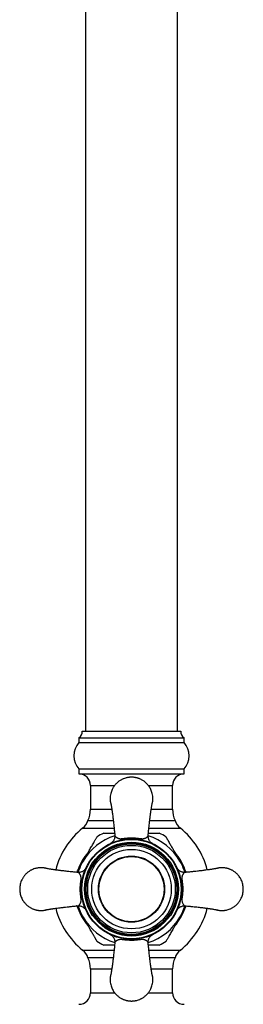
# Paper-space layout "Croisillon goutte d'eau" of a CAD drawing. Units: millimetres. Extents: x 10 to 206, y 13 to 287.
# Drawn here: x 57 to 63, y 133 to 158 of the extents above; entities that cross this region are included whole.
import ezdxf

# ---------------------------------------------------------------- set-up
doc = ezdxf.new("R2010")
doc.units = ezdxf.units.MM

psp = doc.layouts.new("Croisillon goutte d'eau")

# ---------------------------------------------------------------- linework, layer by layer
at = {"color": 7, "linetype": 'Continuous', "lineweight": 25}
for p, q in [((58.82247, 204.47628), (58.82247, 140.35922)), ((61.1558, 140.35922), (61.1558, 204.4768)), ((58.6558, 140.19256), (58.6558, 140.06756)), ((58.6558, 140.19256), (61.32247, 140.19256)), ((58.73914, 140.35922), (61.23914, 140.35922)), ((61.32247, 140.06756), (61.32247, 140.19256)), ((58.6558, 140.06756), (61.32247, 140.06756)), ((58.6558, 139.40089), (58.6558, 139.27589)), ((58.6558, 139.40089), (61.32247, 139.40089)), ((61.32247, 139.27589), (61.32247, 139.40089)), ((58.6558, 139.27589), (61.32247, 139.27589)), ((58.94747, 138.98422), (58.94747, 138.37963)), ((61.0308, 138.37963), (61.0308, 138.98422)), ((58.88554, 138.09902), (59.52585, 138.09902)), ((60.45246, 138.09902), (61.09274, 138.09902)), ((59.52579, 134.61942), (58.88554, 134.61942)), ((61.09274, 134.61942), (60.45242, 134.61942)), ((58.94747, 134.33882), (58.94747, 133.73422)), ((61.0308, 133.73422), (61.0308, 134.33882))]:
    psp.add_line(p, q, dxfattribs=at)
at = {"color": 1, "linetype": 'Continuous', "lineweight": 25}
for p, q in [((58.94747, 138.98422), (59.56155, 138.98422)), ((60.41583, 138.98422), (61.0308, 138.98422)), ((58.94747, 138.37963), (59.48877, 138.37963)), ((60.48843, 138.37963), (61.0308, 138.37963)), ((58.75001, 137.90248), (59.54774, 137.90248)), ((60.43062, 137.90248), (61.22827, 137.90248)), ((58.75001, 134.81596), (59.54774, 134.81596)), ((60.43065, 134.81596), (61.22827, 134.81596)), ((58.94747, 134.33882), (59.48875, 134.33882)), ((60.48842, 134.33882), (61.0308, 134.33882)), ((58.94747, 133.73422), (59.56287, 133.73422)), ((60.41718, 133.73422), (61.0308, 133.73422))]:
    psp.add_line(p, q, dxfattribs=at)
at = {"color": 7, "linetype": 'Continuous', "lineweight": 25}
for radius in [1.27083, 1.25967, 1.1875, 1.16667, 1.14583, 1.10833, 1.00647, 0.8375, 0.83333, 0.825]:
    psp.add_circle((59.98914, 136.35922), radius, dxfattribs=at)
for centre, radius, start, end in [((58.57387, 140.33769), 0.16667, 299.447105, 7.422792), ((61.40441, 140.33769), 0.16667, 172.577208, 240.552895), ((59.02848, 139.73422), 0.5, 138.189685, 221.810315), ((60.94979, 139.73422), 0.5, 318.189685, 41.810315), ((58.6558, 138.98422), 0.29167, 0, 90), ((61.32247, 138.98422), 0.29167, 90, 180), ((58.2808, 138.37963), 0.66667, 335.108068, 0), ((61.69747, 138.37963), 0.66667, 180, 204.891932), ((59.98914, 136.35922), 1.97917, 128.762012, 165.817575), ((58.48914, 138.22738), 0.41667, 308.762012, 342.057335), ((61.48914, 138.22738), 0.41667, 197.942665, 231.237988), ((59.98914, 136.35922), 1.97917, 14.173451, 51.237988), ((59.98914, 136.35922), 1.58248, 116.433782, 123.557492), ((59.98914, 136.35922), 1.58248, 56.435782, 63.554909), ((59.98914, 136.35922), 1.97917, 194.178181, 231.237988), ((59.98914, 136.35922), 1.97917, 308.762012, 345.818427), ((59.98914, 136.35922), 1.58248, 236.436194, 243.554134), ((59.98914, 136.35922), 1.58248, 296.433152, 303.585589), ((58.48914, 134.49106), 0.41667, 17.942665, 51.237988), ((61.48914, 134.49106), 0.41667, 128.762012, 162.057335), ((58.2808, 134.33882), 0.66667, 0, 24.891932), ((61.69747, 134.33882), 0.66667, 155.108068, 180), ((58.6558, 133.73422), 0.29167, 270, 0), ((61.32247, 133.73422), 0.29167, 180, 270)]:
    psp.add_arc(centre, radius, start, end, dxfattribs=at)
at = {"color": 1, "linetype": 'Continuous', "lineweight": 25}
for radius, start, end in [(1.41667, 107.331808, 150), (1.41667, 30, 72.680083), (1.44114, 139.861784, 160.120824), (1.44114, 20.025021, 39.9909), (1.41667, 150, 162.56177), (1.41667, 17.347289, 30), (1.41667, 197.347289, 210), (1.41667, 330, 342.672609), (1.44114, 199.65274, 219.849285), (1.41667, 210, 252.684785), (1.41667, 287.430091, 330), (1.44114, 319.665918, 339.848611)]:
    psp.add_arc((59.98914, 136.35922), radius, start, end, dxfattribs=at)
at = {"color": 7, "linetype": 'Continuous', "lineweight": 25}
for points, knots in [([(60.5308, 138.65089), (60.53006, 138.67256), (60.5286, 138.71477), (60.51733, 138.77553), (60.50088, 138.83147), (60.47376, 138.89703), (60.43272, 138.96639), (60.38261, 139.02514), (60.34025, 139.0641), (60.30769, 139.08957), (60.27662, 139.11043), (60.24763, 139.12725), (60.2212, 139.14059), (60.19519, 139.15209), (60.16962, 139.16186), (60.14447, 139.17), (60.1224, 139.17605), (60.10099, 139.18103), (60.07823, 139.18538), (60.05343, 139.18893), (60.03298, 139.19088), (60.0174, 139.19186), (60.00727, 139.19228), (59.99769, 139.19251), (59.9901, 139.19257), (59.98348, 139.19254), (59.97686, 139.19243), (59.9693, 139.19222), (59.96134, 139.19186), (59.95277, 139.19136), (59.94366, 139.19068), (59.93433, 139.1898), (59.91976, 139.18819), (59.90008, 139.1854), (59.86935, 139.17951), (59.82957, 139.16929), (59.79086, 139.15553), (59.75708, 139.14059), (59.73065, 139.12725), (59.70166, 139.11043), (59.67058, 139.08957), (59.63802, 139.0641), (59.6101, 139.03842), (59.58687, 139.01399), (59.56819, 138.9922), (59.5498, 138.96823), (59.53197, 138.94201), (59.51497, 138.91347), (59.49626, 138.87706), (59.47741, 138.83146), (59.46088, 138.77553), (59.44997, 138.71476), (59.44633, 138.65092), (59.44912, 138.59276), (59.45624, 138.5571), (59.45912, 138.5427)], [0, 0, 0, 0, 0.03589138, 0.0699192, 0.10208315, 0.1323829, 0.18733063, 0.23483887, 0.25981034, 0.28262653, 0.30328715, 0.32179193, 0.33814063, 0.35233304, 0.36889653, 0.38349569, 0.39613035, 0.4068004, 0.41992351, 0.43453151, 0.44830323, 0.45395962, 0.46039664, 0.46511741, 0.46984132, 0.47297178, 0.47609476, 0.48080244, 0.48551518, 0.48930121, 0.49502614, 0.50064866, 0.50483818, 0.51932262, 0.53358126, 0.55667378, 0.58733642, 0.60153025, 0.61787981, 0.63638487, 0.65704521, 0.67986055, 0.70483059, 0.71985261, 0.73570392, 0.75238449, 0.76989429, 0.7882333, 0.80740146, 0.83770111, 0.86986475, 0.90389207, 0.93978274, 0.97567464, 1, 1, 1, 1]), ([(60.51916, 138.5427), (60.52209, 138.55711), (60.52933, 138.59277), (60.53025, 138.62918), (60.5308, 138.65089)], [0, 0, 0, 0, 0.40393964, 1, 1, 1, 1]), ([(59.45882, 138.54486), (59.45883, 138.54506), (59.45895, 138.5463), (59.46117, 138.54038), (59.46496, 138.5252), (59.47, 138.50058), (59.47571, 138.46909), (59.48165, 138.43367), (59.48658, 138.40255), (59.49051, 138.37681), (59.49404, 138.35306), (59.49869, 138.32089), (59.50517, 138.27436), (59.5145, 138.20314), (59.52478, 138.11896), (59.53469, 138.03414), (59.54159, 137.9701), (59.54679, 137.92058), (59.55128, 137.8769), (59.556, 137.82964), (59.56065, 137.7809), (59.56425, 137.74172), (59.56616, 137.71857), (59.5668, 137.71078)], [0, 0, 0, 0, 0.01372157, 0.08429667, 0.14686846, 0.20212964, 0.26516428, 0.31645342, 0.35606521, 0.38388344, 0.40768376, 0.43557386, 0.48536016, 0.54532239, 0.63237701, 0.70770337, 0.76986524, 0.79969236, 0.83855499, 0.88664948, 0.92876056, 0.97604314, 1, 1, 1, 1]), ([(60.41144, 137.71069), (60.41228, 137.7207), (60.41528, 137.75662), (60.42155, 137.82299), (60.42986, 137.90549), (60.43782, 137.98151), (60.44479, 138.04436), (60.45076, 138.09553), (60.45619, 138.14076), (60.46102, 138.18016), (60.46554, 138.21627), (60.46942, 138.24625), (60.47284, 138.2719), (60.47572, 138.29306), (60.4789, 138.31588), (60.48255, 138.34157), (60.48715, 138.37279), (60.49236, 138.40693), (60.49827, 138.44372), (60.50452, 138.48023), (60.51069, 138.51304), (60.5159, 138.53648), (60.51909, 138.54631), (60.51926, 138.54472), (60.5193, 138.54433)], [0, 0, 0, 0, 0.030519446, 0.109486517, 0.188334347, 0.25451096, 0.308501494, 0.353429339, 0.390018766, 0.428704277, 0.458844815, 0.488075009, 0.512505923, 0.532328584, 0.549902982, 0.57965337, 0.611480481, 0.651301844, 0.699029332, 0.754684721, 0.818476041, 0.890930288, 0.973093635, 1, 1, 1, 1]), ([(58.76227, 137.06756), (58.77627, 137.09181), (58.80431, 137.14037), (58.84641, 137.21329), (58.8885, 137.2862), (58.92632, 137.3517), (58.95966, 137.40945), (58.98867, 137.45969), (59.01708, 137.50889), (59.04215, 137.55233), (59.06357, 137.58942), (59.08114, 137.61985), (59.09625, 137.64603), (59.10678, 137.66427), (59.11267, 137.67447), (59.11506, 137.67861), (59.11464, 137.67789), (59.11455, 137.67773)], [0, 0, 0, 0, 0.09757753, 0.19540716, 0.2941649, 0.39334104, 0.4639562, 0.53488738, 0.60720186, 0.68025884, 0.73590419, 0.79233055, 0.84806642, 0.90552205, 0.94643517, 0.98848674, 1, 1, 1, 1]), ([(59.28487, 137.77589), (59.28483, 137.77589), (59.28474, 137.77589), (59.2922, 137.77589), (59.30598, 137.77589), (59.32806, 137.77589), (59.36274, 137.77589), (59.41008, 137.77589), (59.46676, 137.77589), (59.51773, 137.77589), (59.54891, 137.77589), (59.56107, 137.77589)], [0, 0, 0, 0, 0.061766488, 0.142588478, 0.225521908, 0.332755301, 0.443061368, 0.602909624, 0.767051705, 0.909105929, 1, 1, 1, 1]), ([(59.56537, 137.71305), (59.5658, 137.70936), (59.56746, 137.69549), (59.56552, 137.67165), (59.56008, 137.64284), (59.55093, 137.61647), (59.53921, 137.5929), (59.52562, 137.57234), (59.51098, 137.5549), (59.49619, 137.5406), (59.48209, 137.52933), (59.46996, 137.52111), (59.46062, 137.5156), (59.45615, 137.51324), (59.4546, 137.51242)], [0, 0, 0, 0, 0.04564681, 0.1719337, 0.29219274, 0.40644406, 0.51444021, 0.61567011, 0.70932854, 0.79425875, 0.86886739, 0.93090204, 0.97606771, 1, 1, 1, 1]), ([(59.56621, 137.71583), (59.56621, 137.71583), (59.56623, 137.71256), (59.56784, 137.7065), (59.57359, 137.69732), (59.58122, 137.68869), (59.59101, 137.67994), (59.60263, 137.67116), (59.61586, 137.66247), (59.63069, 137.65425), (59.64739, 137.64671), (59.66378, 137.64146), (59.67934, 137.63826), (59.69315, 137.6365), (59.70888, 137.63573), (59.72824, 137.63616), (59.74933, 137.63785), (59.77146, 137.6403), (59.7922, 137.64286), (59.81429, 137.64564), (59.83972, 137.6487), (59.86842, 137.65177), (59.90407, 137.65479), (59.94442, 137.65721), (59.97419, 137.65753), (59.98914, 137.6577)], [0, 0, 0, 0, 0.00000574, 0.07502555, 0.13248503, 0.19009002, 0.24805499, 0.30611219, 0.36293834, 0.41983876, 0.47704689, 0.53444106, 0.56674299, 0.59916005, 0.63212795, 0.6654112, 0.70611334, 0.73407655, 0.76230789, 0.79126429, 0.82041832, 0.85821359, 0.89628574, 0.94790662, 1, 1, 1, 1]), ([(59.98914, 137.6577), (59.99954, 137.65762), (60.02038, 137.65746), (60.05166, 137.65616), (60.08291, 137.65411), (60.11407, 137.65135), (60.14485, 137.64799), (60.17698, 137.64402), (60.2096, 137.63989), (60.23951, 137.63681), (60.26453, 137.6356), (60.28586, 137.63639), (60.30485, 137.63917), (60.32203, 137.64366), (60.33728, 137.64947), (60.35214, 137.65663), (60.36642, 137.66493), (60.37985, 137.67418), (60.3914, 137.68338), (60.40187, 137.69364), (60.40985, 137.70469), (60.41204, 137.71224), (60.41207, 137.71583), (60.41207, 137.71583)], [0, 0, 0, 0, 0.036237792, 0.072632804, 0.109493537, 0.146561373, 0.184387823, 0.222545868, 0.26883007, 0.316289107, 0.357684414, 0.39984901, 0.447497895, 0.495523815, 0.544233092, 0.593049943, 0.65344594, 0.713931948, 0.774694523, 0.835564597, 0.917540844, 0.999994191, 1, 1, 1, 1]), ([(60.52448, 137.51202), (60.52395, 137.51229), (60.52047, 137.51408), (60.5087, 137.52072), (60.49233, 137.53199), (60.47223, 137.54952), (60.45324, 137.57117), (60.4368, 137.59671), (60.42412, 137.62449), (60.41561, 137.65407), (60.41125, 137.68416), (60.41234, 137.704), (60.41284, 137.71312)], [0, 0, 0, 0, 0.0087261, 0.05761679, 0.15788189, 0.25763701, 0.38267186, 0.51087955, 0.62909541, 0.75639369, 0.8879493, 1, 1, 1, 1]), ([(60.41726, 137.77589), (60.43867, 137.77589), (60.47553, 137.77589), (60.52481, 137.77589), (60.56629, 137.77589), (60.60468, 137.77589), (60.63855, 137.77589), (60.66686, 137.77589), (60.68458, 137.77589), (60.6933, 137.77589), (60.69363, 137.77589), (60.69378, 137.77589)], [0, 0, 0, 0, 0.16008649, 0.2755982, 0.3920262, 0.50589998, 0.62164942, 0.73574289, 0.85398033, 0.93529586, 1, 1, 1, 1]), ([(60.86384, 137.67752), (60.86373, 137.67772), (60.86296, 137.67904), (60.86906, 137.66848), (60.88114, 137.64757), (60.89644, 137.62107), (60.91743, 137.58471), (60.95004, 137.52822), (60.99331, 137.45328), (61.04206, 137.36885), (61.08799, 137.28929), (61.14445, 137.19151), (61.18731, 137.11726), (61.21601, 137.06756)], [0, 0, 0, 0, 0.014544506, 0.096281452, 0.146757872, 0.198691263, 0.271832139, 0.346962046, 0.47339035, 0.602971433, 0.701257092, 0.800014455, 1, 1, 1, 1]), ([(57.69747, 136.90089), (57.69558, 136.90088), (57.69181, 136.90087), (57.6852, 136.90076), (57.67763, 136.90055), (57.66967, 136.90019), (57.6611, 136.89969), (57.652, 136.89901), (57.64266, 136.89813), (57.62809, 136.89653), (57.60841, 136.89373), (57.57768, 136.88785), (57.5379, 136.87762), (57.49919, 136.86387), (57.46541, 136.84892), (57.43898, 136.83558), (57.40999, 136.81876), (57.37891, 136.7979), (57.34636, 136.77244), (57.31843, 136.74675), (57.2952, 136.72233), (57.27652, 136.70053), (57.25813, 136.67656), (57.2403, 136.65034), (57.2233, 136.62181), (57.20459, 136.5854), (57.18574, 136.5398), (57.1692, 136.48386), (57.15834, 136.4231), (57.1545, 136.35922), (57.15834, 136.29534), (57.1692, 136.23458), (57.18575, 136.17864), (57.21284, 136.11308), (57.25389, 136.04372), (57.304, 135.98497), (57.34636, 135.94601), (57.37892, 135.92054), (57.40999, 135.89968), (57.43898, 135.88286), (57.46541, 135.86952), (57.49142, 135.85802), (57.51699, 135.84825), (57.54214, 135.84011), (57.56421, 135.83406), (57.58562, 135.82908), (57.60838, 135.82474), (57.63318, 135.82118), (57.65363, 135.81923), (57.66921, 135.81826), (57.67934, 135.81783), (57.68892, 135.8176), (57.69651, 135.81754), (57.70313, 135.81758), (57.70975, 135.81768), (57.71731, 135.8179), (57.72527, 135.81825), (57.73384, 135.81876), (57.74294, 135.81944), (57.75228, 135.82031), (57.76685, 135.82192), (57.78654, 135.82468), (57.8172, 135.83076), (57.84054, 135.8359), (57.85484, 135.84104), (57.85602, 135.84147)], [0, 0, 0, 0, 0.0030431, 0.00607895, 0.01065526, 0.0152365, 0.01891689, 0.02448207, 0.0299477, 0.03402032, 0.0481006, 0.06196137, 0.08440952, 0.11421657, 0.12801435, 0.14390769, 0.1618964, 0.18198024, 0.20415895, 0.22843225, 0.2430351, 0.2584441, 0.27465923, 0.29168044, 0.30950772, 0.32814103, 0.35759522, 0.38886138, 0.42193922, 0.45682841, 0.4917188, 0.5247975, 0.55606417, 0.58551853, 0.63893273, 0.68511446, 0.70938913, 0.73156867, 0.75165279, 0.76964122, 0.78553374, 0.79933013, 0.81543144, 0.82962323, 0.84190535, 0.85227766, 0.86503459, 0.87923498, 0.89262242, 0.89812097, 0.90437837, 0.90896743, 0.91355952, 0.91660262, 0.91963847, 0.92421478, 0.92879602, 0.93247641, 0.93804159, 0.94350722, 0.94757984, 0.96166012, 0.97552089, 0.99796904, 1, 1, 1, 1]), ([(57.85651, 136.87691), (57.85488, 136.87744), (57.846, 136.88035), (57.83072, 136.88433), (57.80933, 136.88938), (57.78656, 136.8937), (57.76176, 136.89727), (57.74131, 136.89921), (57.72574, 136.90019), (57.71707, 136.90056), (57.71003, 136.90075), (57.70433, 136.90086), (57.70001, 136.90088), (57.69747, 136.90089)], [0, 0, 0, 0, 0.0318812, 0.17354272, 0.2931766, 0.44031458, 0.60410138, 0.75851165, 0.82193181, 0.89410443, 0.9196782, 0.95279246, 1, 1, 1, 1]), ([(58.63767, 136.78153), (58.62766, 136.78237), (58.59174, 136.78537), (58.52537, 136.79163), (58.44287, 136.79994), (58.36685, 136.80791), (58.304, 136.81487), (58.25283, 136.82084), (58.2076, 136.82627), (58.16821, 136.8311), (58.13209, 136.83562), (58.10211, 136.83951), (58.07646, 136.84292), (58.0553, 136.84581), (58.03248, 136.84898), (58.0068, 136.85264), (57.97558, 136.85723), (57.94143, 136.86245), (57.90464, 136.86835), (57.86813, 136.87461), (57.83532, 136.88078), (57.81188, 136.88599), (57.80205, 136.88918), (57.80364, 136.88934), (57.80403, 136.88939)], [0, 0, 0, 0, 0.030519446, 0.109486517, 0.188334347, 0.25451096, 0.308501494, 0.353429339, 0.390018766, 0.428704277, 0.458844815, 0.488075009, 0.512505923, 0.532328584, 0.549902982, 0.57965337, 0.611480481, 0.651301844, 0.699029332, 0.754684721, 0.818476041, 0.890930288, 0.973093635, 1, 1, 1, 1]), ([(58.60043, 136.78725), (58.60303, 136.79174), (58.61525, 136.81292), (58.64238, 136.85989), (58.68201, 136.92855), (58.72374, 137.00081), (58.75053, 137.04723), (58.76227, 137.06756)], [0, 0, 0, 0, 0.04900028, 0.23095071, 0.50697258, 0.78403908, 1, 1, 1, 1]), ([(58.83593, 136.89377), (58.8358, 136.8935), (58.83413, 136.89027), (58.82762, 136.87876), (58.81638, 136.86242), (58.79884, 136.84231), (58.77719, 136.82332), (58.75165, 136.80688), (58.72387, 136.79421), (58.69429, 136.7857), (58.66421, 136.78133), (58.64436, 136.78243), (58.63524, 136.78293)], [0, 0, 0, 0, 0.00445239, 0.05355386, 0.15425124, 0.25443643, 0.38001035, 0.50877079, 0.62749631, 0.75534342, 0.88746621, 1, 1, 1, 1]), ([(61.34296, 136.783), (61.33928, 136.78256), (61.32541, 136.7809), (61.30156, 136.78284), (61.27275, 136.78828), (61.24638, 136.79743), (61.22281, 136.80915), (61.20225, 136.82274), (61.18482, 136.83738), (61.17052, 136.85217), (61.15925, 136.86627), (61.15103, 136.8784), (61.14555, 136.88768), (61.14321, 136.8921), (61.14242, 136.89359)], [0, 0, 0, 0, 0.04568533, 0.17207881, 0.29243933, 0.40678707, 0.51487437, 0.61618971, 0.70992718, 0.79492906, 0.86960066, 0.93168767, 0.97689146, 1, 1, 1, 1]), ([(61.21601, 137.06756), (61.23418, 137.03609), (61.27659, 136.96263), (61.33151, 136.8675), (61.36713, 136.80581), (61.37921, 136.78488)], [0, 0, 0, 0, 0.33120256, 0.77317343, 1, 1, 1, 1]), ([(62.17478, 136.88954), (62.17498, 136.88953), (62.17622, 136.88942), (62.1703, 136.88719), (62.15511, 136.88341), (62.13049, 136.87837), (62.09901, 136.87265), (62.06359, 136.86671), (62.03247, 136.86178), (62.00673, 136.85785), (61.98297, 136.85432), (61.95081, 136.84967), (61.90428, 136.8432), (61.83305, 136.83386), (61.74888, 136.82359), (61.66405, 136.81367), (61.60001, 136.80677), (61.5505, 136.80157), (61.50681, 136.79708), (61.45956, 136.79236), (61.41082, 136.78771), (61.37163, 136.78411), (61.34848, 136.7822), (61.3407, 136.78156)], [0, 0, 0, 0, 0.01372157, 0.08429667, 0.14686846, 0.20212964, 0.26516428, 0.31645342, 0.35606521, 0.38388344, 0.40768376, 0.43557386, 0.48536016, 0.54532239, 0.63237701, 0.70770337, 0.76986524, 0.79969236, 0.83855499, 0.88664948, 0.92876056, 0.97604314, 1, 1, 1, 1]), ([(62.2808, 135.81756), (62.28269, 135.81756), (62.28647, 135.81757), (62.29308, 135.81768), (62.30064, 135.8179), (62.3086, 135.81825), (62.31717, 135.81876), (62.32628, 135.81944), (62.33561, 135.82031), (62.35018, 135.82192), (62.36986, 135.82472), (62.40059, 135.8306), (62.44037, 135.84082), (62.47908, 135.85458), (62.51286, 135.86952), (62.5393, 135.88286), (62.56829, 135.89968), (62.59936, 135.92054), (62.63192, 135.94601), (62.65984, 135.9717), (62.68307, 135.99612), (62.70176, 136.01791), (62.72014, 136.04188), (62.73797, 136.0681), (62.75497, 136.09664), (62.77368, 136.13305), (62.79253, 136.17865), (62.80907, 136.23458), (62.81994, 136.29534), (62.82377, 136.35922), (62.81993, 136.4231), (62.80907, 136.48386), (62.79253, 136.5398), (62.76543, 136.60537), (62.72438, 136.67472), (62.67428, 136.73347), (62.63192, 136.77244), (62.59936, 136.79791), (62.56828, 136.81876), (62.53929, 136.83558), (62.51286, 136.84892), (62.48686, 136.86042), (62.46128, 136.8702), (62.43613, 136.87834), (62.41407, 136.88438), (62.39266, 136.88936), (62.36989, 136.89371), (62.3451, 136.89727), (62.32465, 136.89921), (62.30907, 136.90019), (62.29893, 136.90062), (62.28935, 136.90084), (62.28177, 136.9009), (62.27514, 136.90087), (62.26853, 136.90077), (62.26096, 136.90055), (62.253, 136.90019), (62.24444, 136.89969), (62.23533, 136.89901), (62.226, 136.89813), (62.21143, 136.89652), (62.19173, 136.89377), (62.16107, 136.88768), (62.13774, 136.88254), (62.12344, 136.8774), (62.12225, 136.87698)], [0, 0, 0, 0, 0.0030431, 0.00607895, 0.01065526, 0.0152365, 0.01891689, 0.02448207, 0.0299477, 0.03402032, 0.0481006, 0.06196137, 0.08440952, 0.11421657, 0.12801435, 0.14390769, 0.1618964, 0.18198024, 0.20415895, 0.22843225, 0.2430351, 0.2584441, 0.27465923, 0.29168045, 0.30950773, 0.32814103, 0.35759522, 0.38886138, 0.42193922, 0.45682841, 0.4917188, 0.5247975, 0.55606417, 0.58551853, 0.63893273, 0.68511446, 0.70938913, 0.73156867, 0.75165279, 0.76964122, 0.78553374, 0.79933013, 0.81543144, 0.82962323, 0.84190535, 0.85227766, 0.86503459, 0.87923498, 0.89262242, 0.89812097, 0.90437837, 0.90896743, 0.91355952, 0.91660262, 0.91963847, 0.92421478, 0.92879602, 0.93247641, 0.93804159, 0.94350722, 0.94757984, 0.96166012, 0.97552089, 0.99796904, 1, 1, 1, 1]), ([(58.69067, 136.35922), (58.69074, 136.36962), (58.6909, 136.39046), (58.6922, 136.42175), (58.69425, 136.45299), (58.69701, 136.48416), (58.70037, 136.51494), (58.70434, 136.54706), (58.70847, 136.57968), (58.71155, 136.60959), (58.71276, 136.63461), (58.71197, 136.65594), (58.70919, 136.67493), (58.7047, 136.69212), (58.69889, 136.70736), (58.69173, 136.72222), (58.68343, 136.73651), (58.67418, 136.74994), (58.66498, 136.76149), (58.65472, 136.77196), (58.64367, 136.77993), (58.63612, 136.78213), (58.63253, 136.78215), (58.63253, 136.78215)], [0, 0, 0, 0, 0.03623779, 0.0726328, 0.10949354, 0.14656137, 0.18438782, 0.22254587, 0.26883007, 0.31628911, 0.35768441, 0.39984901, 0.44749789, 0.49552381, 0.54423309, 0.59304994, 0.65344594, 0.71393195, 0.77469452, 0.8355646, 0.91754084, 0.99999419, 1, 1, 1, 1]), ([(61.34574, 136.78215), (61.34574, 136.78215), (61.34248, 136.78213), (61.33642, 136.78052), (61.32724, 136.77477), (61.31861, 136.76714), (61.30985, 136.75735), (61.30108, 136.74573), (61.29239, 136.7325), (61.28416, 136.71767), (61.27663, 136.70097), (61.27137, 136.68458), (61.26818, 136.66902), (61.26642, 136.65521), (61.26565, 136.63948), (61.26608, 136.62012), (61.26777, 136.59903), (61.27021, 136.5769), (61.27277, 136.55616), (61.27556, 136.53407), (61.27862, 136.50864), (61.28169, 136.47994), (61.28471, 136.44429), (61.28712, 136.40394), (61.28745, 136.37417), (61.28761, 136.35922)], [0, 0, 0, 0, 0.00000574, 0.07502555, 0.13248503, 0.19009002, 0.24805499, 0.30611219, 0.36293834, 0.41983876, 0.47704689, 0.53444106, 0.56674299, 0.59916005, 0.63212795, 0.6654112, 0.70611334, 0.73407655, 0.76230789, 0.79126429, 0.82041832, 0.85821359, 0.89628574, 0.94790662, 1, 1, 1, 1]), ([(58.63253, 135.9363), (58.63253, 135.9363), (58.6358, 135.93632), (58.64186, 135.93793), (58.65104, 135.94368), (58.65967, 135.9513), (58.66843, 135.96109), (58.6772, 135.97271), (58.68589, 135.98594), (58.69411, 136.00077), (58.70165, 136.01748), (58.7069, 136.03387), (58.7101, 136.04942), (58.71186, 136.06324), (58.71263, 136.07896), (58.7122, 136.09833), (58.71051, 136.11941), (58.70806, 136.14154), (58.70551, 136.16228), (58.70272, 136.18437), (58.69966, 136.2098), (58.69659, 136.2385), (58.69357, 136.27415), (58.69115, 136.31451), (58.69083, 136.34427), (58.69067, 136.35922)], [0, 0, 0, 0, 0.00000574, 0.07502555, 0.13248503, 0.19009002, 0.24805499, 0.30611219, 0.36293834, 0.41983876, 0.47704689, 0.53444106, 0.56674299, 0.59916005, 0.63212795, 0.6654112, 0.70611334, 0.73407655, 0.76230789, 0.79126429, 0.82041832, 0.85821359, 0.89628574, 0.94790662, 1, 1, 1, 1]), ([(61.28761, 136.35922), (61.28728, 136.33838), (61.28662, 136.29633), (61.28149, 136.2336), (61.27513, 136.18071), (61.26981, 136.13877), (61.26573, 136.09954), (61.26541, 136.05977), (61.27305, 136.02526), (61.28681, 135.99439), (61.30413, 135.96754), (61.32474, 135.94385), (61.33859, 135.93634), (61.34574, 135.9363), (61.34574, 135.9363)], [0, 0, 0, 0, 0.07264096, 0.14656331, 0.2225104, 0.26882452, 0.31631422, 0.39974465, 0.49539807, 0.5929631, 0.7139013, 0.83558457, 0.99999419, 1, 1, 1, 1]), ([(57.8035, 135.8289), (57.8033, 135.82892), (57.80206, 135.82903), (57.80798, 135.83126), (57.82316, 135.83504), (57.84779, 135.84008), (57.87927, 135.8458), (57.91469, 135.85173), (57.94581, 135.85666), (57.97155, 135.8606), (57.9953, 135.86413), (58.02747, 135.86878), (58.074, 135.87525), (58.14522, 135.88459), (58.2294, 135.89486), (58.31422, 135.90477), (58.37827, 135.91168), (58.42778, 135.91687), (58.47146, 135.92137), (58.51872, 135.92609), (58.56746, 135.93074), (58.60664, 135.93434), (58.62979, 135.93624), (58.63758, 135.93688)], [0, 0, 0, 0, 0.01372157, 0.08429667, 0.14686846, 0.20212964, 0.26516428, 0.31645342, 0.35606521, 0.38388344, 0.40768376, 0.43557386, 0.48536016, 0.54532239, 0.63237701, 0.70770337, 0.76986524, 0.79969236, 0.83855499, 0.88664948, 0.92876056, 0.97604314, 1, 1, 1, 1]), ([(58.76227, 135.65089), (58.74409, 135.68238), (58.71378, 135.73487), (58.67146, 135.80817), (58.63548, 135.87049), (58.61126, 135.91245), (58.59933, 135.93312), (58.59907, 135.93356)], [0, 0, 0, 0, 0.33169575, 0.55281316, 0.77446246, 0.99510277, 1, 1, 1, 1]), ([(58.63532, 135.93545), (58.639, 135.93589), (58.65287, 135.93754), (58.67671, 135.93561), (58.70552, 135.93016), (58.7319, 135.92102), (58.75547, 135.9093), (58.77602, 135.8957), (58.79346, 135.88107), (58.80776, 135.86627), (58.81903, 135.85218), (58.82724, 135.84005), (58.83272, 135.83077), (58.83506, 135.82635), (58.83585, 135.82486)], [0, 0, 0, 0, 0.04568533, 0.17207881, 0.29243933, 0.40678707, 0.51487437, 0.61618971, 0.70992718, 0.79492906, 0.86960066, 0.93168767, 0.97689146, 1, 1, 1, 1]), ([(61.14234, 135.82467), (61.14248, 135.82494), (61.14415, 135.82818), (61.15066, 135.83969), (61.1619, 135.85602), (61.17944, 135.87613), (61.20109, 135.89512), (61.22662, 135.91156), (61.2544, 135.92424), (61.28399, 135.93275), (61.31404, 135.93711), (61.33385, 135.93602), (61.34294, 135.93552)], [0, 0, 0, 0, 0.0044542, 0.05357573, 0.15431421, 0.2545403, 0.38016548, 0.50897849, 0.62775248, 0.75565177, 0.8878285, 1, 1, 1, 1]), ([(61.37922, 135.93358), (61.36648, 135.91151), (61.32435, 135.83854), (61.26951, 135.74356), (61.22774, 135.67121), (61.21601, 135.65089)], [0, 0, 0, 0, 0.23770365, 0.78586623, 1, 1, 1, 1]), ([(61.34039, 135.93694), (61.35047, 135.93609), (61.38646, 135.93308), (61.4529, 135.92682), (61.53541, 135.9185), (61.61142, 135.91054), (61.67427, 135.90357), (61.72545, 135.8976), (61.77067, 135.89217), (61.81007, 135.88734), (61.84619, 135.88282), (61.87616, 135.87894), (61.90182, 135.87552), (61.92298, 135.87264), (61.94579, 135.86946), (61.97148, 135.86581), (62.0027, 135.86121), (62.03685, 135.856), (62.07364, 135.85009), (62.11015, 135.84384), (62.14296, 135.83767), (62.16639, 135.83246), (62.17623, 135.82927), (62.17464, 135.8291), (62.17425, 135.82906)], [0, 0, 0, 0, 0.03073376, 0.10968338, 0.18851377, 0.25467576, 0.30865436, 0.35357227, 0.39015361, 0.42883057, 0.45896444, 0.48818818, 0.51261369, 0.53243197, 0.55000248, 0.57974629, 0.61156637, 0.65137893, 0.69909587, 0.75473895, 0.81851617, 0.8909544, 0.97309958, 1, 1, 1, 1]), ([(59.11443, 135.04092), (59.11456, 135.04071), (59.11503, 135.03989), (59.11244, 135.04438), (59.10751, 135.05291), (59.10065, 135.06479), (59.09278, 135.07843), (59.0823, 135.09658), (59.07129, 135.11564), (59.06066, 135.13406), (59.0493, 135.15373), (59.03271, 135.18247), (59.01024, 135.22139), (58.98527, 135.26463), (58.95906, 135.31004), (58.92745, 135.36479), (58.89035, 135.42904), (58.84844, 135.50164), (58.8057, 135.57567), (58.77694, 135.62548), (58.76227, 135.65089)], [0, 0, 0, 0, 0.01447982, 0.05489231, 0.0964426, 0.12999888, 0.16354435, 0.19885099, 0.24747258, 0.27200566, 0.29608335, 0.34712873, 0.41011053, 0.47306907, 0.53601267, 0.60315571, 0.70137868, 0.79957974, 0.89776905, 1, 1, 1, 1]), ([(61.21601, 135.65089), (61.18796, 135.60232), (61.14574, 135.52919), (61.08977, 135.43224), (61.042, 135.34949), (60.99887, 135.2748), (60.9612, 135.20955), (60.93612, 135.16612), (60.9147, 135.12901), (60.89717, 135.09865), (60.8819, 135.07219), (60.86922, 135.05023), (60.86196, 135.03766), (60.86392, 135.04105), (60.86416, 135.04147)], [0, 0, 0, 0, 0.1954158, 0.2942103, 0.39342336, 0.53493887, 0.60728026, 0.68036443, 0.73603049, 0.79247785, 0.84823448, 0.90571149, 0.98841686, 1, 1, 1, 1]), ([(62.12177, 135.84154), (62.1234, 135.841), (62.13227, 135.83809), (62.14755, 135.83411), (62.16895, 135.82907), (62.19172, 135.82474), (62.21651, 135.82118), (62.23696, 135.81923), (62.25254, 135.81826), (62.26121, 135.81789), (62.26824, 135.8177), (62.27394, 135.81758), (62.27826, 135.81757), (62.2808, 135.81756)], [0, 0, 0, 0, 0.0318812, 0.17354272, 0.2931766, 0.44031458, 0.60410138, 0.75851165, 0.82193181, 0.89410443, 0.9196782, 0.95279246, 1, 1, 1, 1]), ([(59.45396, 135.20637), (59.45398, 135.20636), (59.45509, 135.20579), (59.46093, 135.20268), (59.4729, 135.1956), (59.48897, 135.18407), (59.50913, 135.16595), (59.52865, 135.14283), (59.54541, 135.11452), (59.55723, 135.08556), (59.56446, 135.05525), (59.56744, 135.02796), (59.56586, 135.01125), (59.5653, 135.00529)], [0, 0, 0, 0, 0.00037082, 0.02337904, 0.07919851, 0.17598271, 0.26335374, 0.41205894, 0.54499901, 0.66571787, 0.79433504, 0.92662801, 1, 1, 1, 1]), ([(60.41304, 135.00523), (60.41248, 135.01134), (60.41101, 135.02757), (60.41371, 135.05355), (60.42009, 135.08187), (60.42989, 135.10765), (60.44213, 135.13058), (60.45606, 135.15045), (60.47085, 135.1672), (60.48561, 135.18081), (60.49947, 135.19144), (60.51115, 135.19906), (60.51955, 135.20386), (60.52327, 135.2058), (60.52427, 135.20632)], [0, 0, 0, 0, 0.07527487, 0.19998303, 0.31870585, 0.43140531, 0.5377807, 0.63726448, 0.72898624, 0.81171244, 0.88376692, 0.94283255, 0.98455763, 1, 1, 1, 1]), ([(59.56109, 134.94256), (59.53966, 134.94256), (59.50277, 134.94256), (59.45347, 134.94256), (59.41198, 134.94256), (59.37359, 134.94256), (59.33973, 134.94256), (59.31142, 134.94256), (59.29369, 134.94256), (59.28497, 134.94256), (59.28464, 134.94256), (59.28449, 134.94256)], [0, 0, 0, 0, 0.16022299, 0.27569602, 0.39208504, 0.5059207, 0.62163138, 0.73568665, 0.85388451, 0.93517281, 1, 1, 1, 1]), ([(59.56685, 135.0076), (59.5652, 134.98836), (59.56213, 134.95278), (59.55702, 134.899), (59.55105, 134.83877), (59.54423, 134.77277), (59.53656, 134.7012), (59.52958, 134.64028), (59.52299, 134.58506), (59.5175, 134.54023), (59.51271, 134.50199), (59.50883, 134.47203), (59.50542, 134.4464), (59.50254, 134.42526), (59.49937, 134.40247), (59.49571, 134.37681), (59.49112, 134.34561), (59.48591, 134.31148), (59.48, 134.2747), (59.47375, 134.2382), (59.46758, 134.2054), (59.46237, 134.18196), (59.45919, 134.17213), (59.45902, 134.17372), (59.45898, 134.17411)], [0, 0, 0, 0, 0.05770159, 0.10675265, 0.15198771, 0.22322216, 0.28198828, 0.33901747, 0.38420332, 0.42868882, 0.45883331, 0.48806399, 0.51248811, 0.5322967, 0.54985284, 0.57959175, 0.611415, 0.6512366, 0.6989684, 0.75463212, 0.81843581, 0.89090652, 0.9730906, 1, 1, 1, 1]), ([(60.41207, 135.00262), (60.41207, 135.00262), (60.41205, 135.00496), (60.4111, 135.00983), (60.40688, 135.01812), (60.39944, 135.02742), (60.38851, 135.03758), (60.37496, 135.04784), (60.36031, 135.05727), (60.34514, 135.06537), (60.3298, 135.07208), (60.31233, 135.07763), (60.2911, 135.08167), (60.26879, 135.0829), (60.24628, 135.08199), (60.22438, 135.08017), (60.19785, 135.07709), (60.1668, 135.07314), (60.13509, 135.06932), (60.10174, 135.0659), (60.06727, 135.06318), (60.03227, 135.06136), (59.99687, 135.0606), (59.96109, 135.0609), (59.92665, 135.06225), (59.89385, 135.06446), (59.86273, 135.06724), (59.83199, 135.07062), (59.80251, 135.07428), (59.77633, 135.07758), (59.7536, 135.08015), (59.73216, 135.08202), (59.71144, 135.08282), (59.69103, 135.0819), (59.67243, 135.07907), (59.65531, 135.07448), (59.64012, 135.0686), (59.62453, 135.06099), (59.60903, 135.05175), (59.59425, 135.04117), (59.58199, 135.03067), (59.57304, 135.02056), (59.56754, 135.01113), (59.56623, 135.00538), (59.56621, 135.00262), (59.56621, 135.00262)], [0, 0, 0, 0, 0.00000287, 0.02692229, 0.05392454, 0.08735981, 0.12089163, 0.1546597, 0.18848918, 0.21428117, 0.24011258, 0.26615376, 0.29234346, 0.32186958, 0.33687959, 0.35217532, 0.3743504, 0.39383948, 0.41358372, 0.43396005, 0.45450328, 0.47488566, 0.49538083, 0.51623172, 0.53720393, 0.55562677, 0.57415415, 0.59306433, 0.61214239, 0.63037045, 0.64580221, 0.66142302, 0.68112137, 0.70113902, 0.72505903, 0.74916281, 0.77359929, 0.79808811, 0.83254932, 0.86707635, 0.90181889, 0.93665146, 0.96826457, 0.9999971, 1, 1, 1, 1]), ([(60.51946, 134.17358), (60.51944, 134.17338), (60.51933, 134.17214), (60.5171, 134.17806), (60.51332, 134.19323), (60.50829, 134.21783), (60.50257, 134.2493), (60.49664, 134.2847), (60.49171, 134.3158), (60.48778, 134.34153), (60.48425, 134.36527), (60.4796, 134.39742), (60.47313, 134.44392), (60.4638, 134.51511), (60.45353, 134.59926), (60.44362, 134.68406), (60.43671, 134.74808), (60.43152, 134.79759), (60.42702, 134.84127), (60.4223, 134.88852), (60.41765, 134.93726), (60.41404, 134.97651), (60.41213, 134.99973), (60.41149, 135.00758)], [0, 0, 0, 0, 0.01370096, 0.08426149, 0.14682107, 0.20207184, 0.26509529, 0.31637631, 0.35598329, 0.38380031, 0.40759344, 0.43547558, 0.48524821, 0.54519401, 0.63223206, 0.70754631, 0.76969926, 0.7995218, 0.8383787, 0.8864665, 0.92857179, 0.9758479, 1, 1, 1, 1]), ([(60.6934, 134.94256), (60.69345, 134.94256), (60.69354, 134.94256), (60.68608, 134.94256), (60.67229, 134.94256), (60.65021, 134.94256), (60.61553, 134.94256), (60.5682, 134.94256), (60.51152, 134.94256), (60.46055, 134.94256), (60.42937, 134.94256), (60.4172, 134.94256)], [0, 0, 0, 0, 0.06178451, 0.14260506, 0.22553701, 0.33276849, 0.44307259, 0.602918, 0.76705715, 0.90910885, 1, 1, 1, 1]), ([(59.44747, 134.06756), (59.44822, 134.04589), (59.44968, 134.00368), (59.46095, 133.94292), (59.47739, 133.88698), (59.50452, 133.82141), (59.54556, 133.75206), (59.59566, 133.69331), (59.63802, 133.65434), (59.67058, 133.62887), (59.70166, 133.60801), (59.73065, 133.5912), (59.75708, 133.57785), (59.78308, 133.56635), (59.80866, 133.55658), (59.83381, 133.54844), (59.85587, 133.5424), (59.87728, 133.53742), (59.90005, 133.53307), (59.92485, 133.52951), (59.9453, 133.52757), (59.96087, 133.52659), (59.97101, 133.52616), (59.98059, 133.52593), (59.98818, 133.52587), (59.9948, 133.52591), (60.00141, 133.52601), (60.00898, 133.52623), (60.01694, 133.52659), (60.02551, 133.52709), (60.03461, 133.52777), (60.04395, 133.52864), (60.05852, 133.53025), (60.0782, 133.53305), (60.10892, 133.53893), (60.14871, 133.54916), (60.18741, 133.56291), (60.2212, 133.57786), (60.24763, 133.5912), (60.27662, 133.60802), (60.30769, 133.62887), (60.34025, 133.65434), (60.36818, 133.68003), (60.39141, 133.70445), (60.41009, 133.72625), (60.42847, 133.75021), (60.44631, 133.77644), (60.46331, 133.80497), (60.48202, 133.84138), (60.50087, 133.88698), (60.5174, 133.94291), (60.52831, 134.00369), (60.53194, 134.06752), (60.52915, 134.12568), (60.52204, 134.16134), (60.51916, 134.17575)], [0, 0, 0, 0, 0.03589138, 0.0699192, 0.10208315, 0.1323829, 0.18733063, 0.23483887, 0.25981034, 0.28262653, 0.30328715, 0.32179193, 0.33814063, 0.35233304, 0.36889653, 0.38349569, 0.39613035, 0.4068004, 0.41992351, 0.43453151, 0.44830323, 0.45395962, 0.46039664, 0.46511741, 0.46984132, 0.47297178, 0.47609476, 0.48080244, 0.48551518, 0.48930121, 0.49502614, 0.50064866, 0.50483818, 0.51932262, 0.53358126, 0.55667378, 0.58733642, 0.60153025, 0.61787981, 0.63638487, 0.65704521, 0.67986055, 0.70483059, 0.71985261, 0.73570392, 0.75238449, 0.7698943, 0.7882333, 0.80740146, 0.83770111, 0.86986475, 0.90389207, 0.93978274, 0.97567464, 1, 1, 1, 1]), ([(59.45911, 134.17574), (59.45619, 134.16134), (59.44894, 134.12568), (59.44802, 134.08926), (59.44747, 134.06756)], [0, 0, 0, 0, 0.40393963, 1, 1, 1, 1])]:
    psp.add_open_spline(points, degree=3, knots=knots, dxfattribs=at)

doc.saveas('drawing.dxf')
